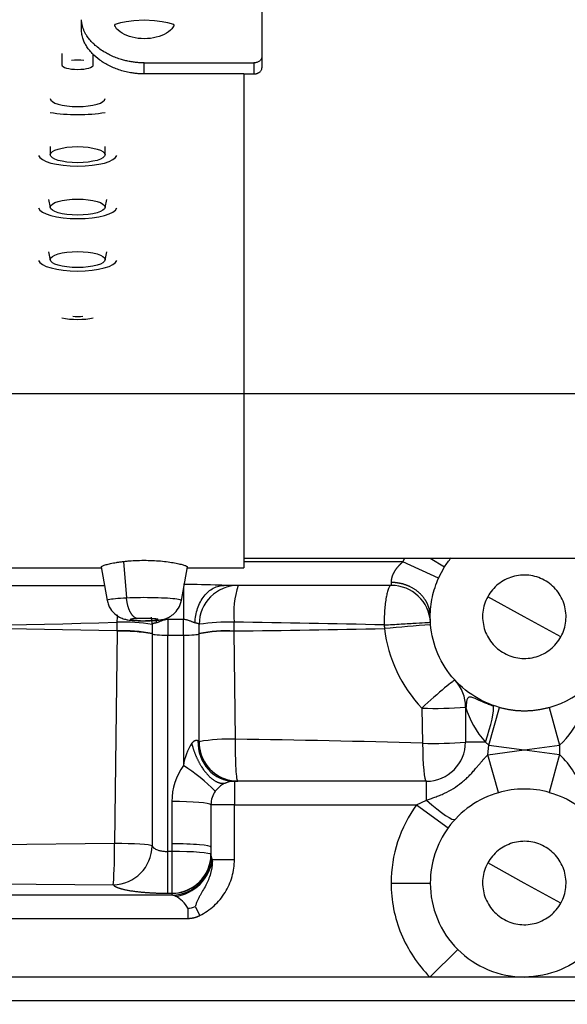
# Model space of a CAD drawing. Units: millimetres. Extents: x 0 to 408, y 0 to 202.
# Drawn here: x 195 to 204, y 125 to 140 of the extents above; entities that cross this region are included whole.
import ezdxf
from ezdxf.enums import TextEntityAlignment as Align
from ezdxf.lldxf.tags import DXFTag

# ---------------------------------------------------------------- set-up
doc = ezdxf.new("R2010")
doc.units = ezdxf.units.MM
for name, color, linetype in [('31A00-01771_000_', 7, 'Continuous'), ('DV3_Predeterminado', 7, 'Continuous'), ('Predeterminado', 7, 'Continuous'), ('VARILLA_ORIGINAL', 7, 'Continuous')]:
    doc.layers.add(name, color=color, linetype=linetype)
doc.styles.add('SEACAD_Arial', font='arial.ttf')
tags = doc.linetypes.add('CENTER2', pattern=[28.575, 19.05, -3.175, 3.175, -3.175]).pattern_tags.tags
tags[10:11] = [DXFTag(74, 4), DXFTag(75, 0), DXFTag(340, '0'), DXFTag(46, 0.0), DXFTag(50, 0.0), DXFTag(44, 0.0), DXFTag(45, 0.0)]
tags[8:9] = [DXFTag(74, 4), DXFTag(75, 0), DXFTag(340, '0'), DXFTag(46, 0.0), DXFTag(50, 0.0), DXFTag(44, 0.0), DXFTag(45, 0.0)]
tags[6:7] = [DXFTag(74, 4), DXFTag(75, 0), DXFTag(340, '0'), DXFTag(46, 0.0), DXFTag(50, 0.0), DXFTag(44, 0.0), DXFTag(45, 0.0)]
tags[4:5] = [DXFTag(74, 4), DXFTag(75, 0), DXFTag(340, '0'), DXFTag(46, 0.0), DXFTag(50, 0.0), DXFTag(44, 0.0), DXFTag(45, 0.0)]
tags = doc.linetypes.add('HIDDEN2', pattern=[4.7625, 3.175, -1.5875]).pattern_tags.tags
tags[6:7] = [DXFTag(74, 4), DXFTag(75, 0), DXFTag(340, '0'), DXFTag(46, 0.0), DXFTag(50, 0.0), DXFTag(44, 0.0), DXFTag(45, 0.0)]
tags[4:5] = [DXFTag(74, 4), DXFTag(75, 0), DXFTag(340, '0'), DXFTag(46, 0.0), DXFTag(50, 0.0), DXFTag(44, 0.0), DXFTag(45, 0.0)]
doc.dimstyles.new('SOLE', dxfattribs={"dimtxt": 2.6, "dimasz": 2.08, "dimexe": 1.3, "dimexo": 1.3, "dimgap": 0.65, "dimtad": 1, "dimlfac": 8.333333, "dimdsep": 46, "dimtxsty": 'SEACAD_Arial', "dimblk1": '_SE_FILLED', "dimblk2": '_SE_FILLED', "dimsah": 1, "dimcen": 1.3, "dimadec": 0, "dimazin": 0, "dimtfac": 0.7, "dimtdec": 3, "dimtmove": 0, "dimatfit": 3, "dimfxl": 1, "dimarcsym": 0})

# ---------------------------------------------------------------- blocks, each defined once
blk = doc.blocks.new('SE3')
at = {"layer": '31A00-01771_000_', "color": 7, "linetype": 'HIDDEN2'}
for p, q in [((198.865, 140.593), (198.865, 139.57)), ((196.105, 139.973), (196.105, 140.139)), ((198.865, 139.57), (198.865, 139.401)), ((197.065, 139.479), (198.745, 139.479)), ((198.589, 139.309), (197.065, 139.309)), ((198.589, 139.309), (198.589, 131.742)), ((198.589, 139.309), (198.745, 139.309)), ((198.589, 131.892), (206.389, 131.892)), ((194.989, 131.742), (196.409, 131.742)), ((196.406, 131.758), (196.497, 131.243)), ((197.634, 131.243), (197.725, 131.758)), ((197.722, 131.742), (198.59, 131.742)), ((201.573, 131.585), (201.664, 131.755)), ((187.609, 131.472), (196.457, 131.472)), ((200.849, 131.472), (198.289, 131.472)), ((201.447, 130.935), (201.434, 131.095)), ((203.446, 130.686), (202.885, 130.992)), ((197.186, 130.876), (197.186, 130.735)), ((197.905, 130.735), (197.905, 130.876)), ((197.186, 130.735), (197.186, 130.729)), ((197.905, 130.729), (197.905, 130.735)), ((201.985, 129.61), (201.985, 129.072)), ((201.385, 128.472), (198.445, 128.472)), ((203.267, 128.301), (203.267, 128.301)), ((198.086, 128.112), (198.085, 127.464)), ((198.085, 127.464), (198.085, 127.345)), ((203.446, 126.606), (202.885, 126.912)), ((201.44, 125.472), (182.97, 125.472)), ((202.885, 125.472), (201.44, 125.472)), ((204.33, 125.472), (202.885, 125.472))]:
    blk.add_line(p, q, dxfattribs=at)
at = {"layer": '31A00-01771_000_', "color": 7, "linetype": 'Continuous'}
for p, q in [((197.065, 139.309), (197.065, 139.479)), ((198.745, 139.479), (198.745, 139.309)), ((201.026, 131.832), (201.058, 131.892)), ((201.445, 131.892), (201.664, 131.755)), ((196.746, 131.839), (196.793, 131.284)), ((201.026, 131.832), (198.589, 131.832)), ((201.573, 131.585), (201.026, 131.832)), ((197.665, 131.426), (197.665, 130.95)), ((202.885, 130.992), (202.325, 131.299)), ((197.665, 130.95), (197.425, 130.95)), ((197.425, 130.95), (197.425, 130.711)), ((197.665, 130.711), (197.665, 130.95)), ((198.443, 130.774), (198.442, 130.908)), ((196.648, 130.767), (196.611, 127.518)), ((196.648, 130.774), (196.648, 130.767)), ((197.186, 130.729), (197.187, 127.481)), ((197.425, 130.711), (197.665, 130.711)), ((197.425, 127.396), (197.425, 130.711)), ((197.665, 130.711), (197.665, 128.712)), ((197.904, 129.077), (197.905, 130.729)), ((198.443, 130.767), (198.443, 130.774)), ((198.462, 129.115), (198.443, 130.767)), ((201.317, 129.592), (201.328, 129.054)), ((202.344, 129.025), (202.503, 129.604)), ((203.267, 129.604), (203.425, 129.025)), ((197.904, 129.077), (197.888, 129.091)), ((202.289, 129.072), (201.985, 129.072)), ((202.344, 129.025), (202.289, 129.072)), ((202.325, 128.874), (202.344, 129.025)), ((202.344, 129.025), (202.885, 128.952)), ((202.886, 128.952), (203.425, 129.025)), ((203.425, 129.025), (203.425, 128.88)), ((202.325, 128.874), (202.885, 128.952)), ((202.49, 128.297), (202.325, 128.874)), ((202.886, 128.952), (203.425, 128.88)), ((203.425, 128.88), (203.267, 128.301)), ((198.445, 128.472), (198.445, 128.112)), ((201.385, 128.181), (201.385, 128.472)), ((198.445, 128.112), (198.086, 128.112)), ((198.445, 128.112), (201.236, 128.112)), ((198.445, 127.272), (198.445, 128.112)), ((201.236, 128.112), (201.385, 128.181)), ((201.236, 128.112), (201.721, 127.759)), ((196.611, 127.518), (193.891, 127.484)), ((197.485, 127.513), (197.485, 127.396)), ((197.485, 127.396), (197.425, 127.396)), ((197.425, 126.756), (197.425, 127.396)), ((197.485, 127.396), (197.485, 126.756)), ((198.085, 127.345), (198.091, 127.316)), ((198.091, 127.316), (198.107, 127.272)), ((198.107, 127.272), (198.445, 127.272)), ((202.885, 126.912), (202.325, 127.219)), ((193.862, 126.909), (196.592, 126.884)), ((200.845, 126.912), (201.445, 126.912)), ((197.5, 126.725), (193.632, 126.725)), ((197.425, 126.756), (197.485, 126.756)), ((197.485, 126.756), (197.485, 126.754)), ((197.5, 126.725), (197.485, 126.754)), ((197.543, 126.709), (197.5, 126.725)), ((197.731, 126.525), (197.731, 126.37)), ((197.731, 126.525), (197.731, 126.525)), ((197.846, 126.552), (197.915, 126.414)), ((193.632, 126.37), (197.731, 126.37)), ((201.44, 125.472), (201.865, 125.896)), ((178.2, 125.112), (211.585, 125.112))]:
    blk.add_line(p, q, dxfattribs=at)
for centre, radius, start, end in [((197.555, 114.654), 16.834, 87.7385, 89.6239), ((199.796, 131.048), 1.361, 161.8186, 185.8905), ((201.135, 131.517), 0.29, 180.023, 188.9539), ((195.285, 131.047), 1.371, 354.1959, 358.8496), ((196.587, 130.873), 0.599, 0.2235, 10.9039), ((192.205, 272.211), 141.372, 268.19875, 271.80125), ((192.205, -42.388), 173.219, 88.53045, 91.46956), ((69.328, 132.151), 127.327, 359.38013, 359.44046), ((196.758, 128.228), 2.682, 80.8135, 92.3267), ((198.347, 127.986), 2.924, 88.15, 98.7096), ((195.982, -64.914), 195.838, 88.60814, 89.28031), ((195.629, 373.731), 242.973, 270.66356, 271.20622), ((203.603, 99.933), 31.01, 93.9798, 95.2898), ((202.84, 131.051), 2.109, 186.5304, 223.7904), ((196.756, 128.528), 2.249, 78.9793, 92.7695), ((196.757, 128.52), 2.25, 78.9852, 92.7718), ((198.334, 128.527), 2.249, 87.2309, 101.0204), ((198.334, 128.522), 2.249, 87.2258, 101.0187), ((201.496, 135.305), 5.717, 268.2034, 274.9089), ((203.289, 129.992), 1.358, 196.3581, 222.6341), ((202.718, 129.844), 1.082, 310.8277, 341.0333), ((198.533, 128.584), 0.877, 147.6516, 171.5739), ((198.348, 126.658), 2.459, 87.3499, 100.3951), ((198.502, 129.071), 0.598, 179.3558, 250.5975), ((196.397, -34.575), 163.703, 88.27392, 89.27728), ((201.502, 134.6), 5.549, 268.2027, 275.0016), ((202.885, 130.992), 2.04, 269.994, 270.006), ((202.562, 127.945), 1.273, 15.9751, 47.2727), ((198.44, 128.157), 0.953, 144.3596, 179.7317), ((196.078, 126.246), 2.933, 44.9725, 57.2327), ((198.443, 128.111), 0.357, 144.355, 179.7364), ((198.458, 128.101), 0.375, 131.4002, 144.5089), ((340.372, 127.513), 142.887, 179.74001, 180.00009), ((189.183, 127.424), 7.428, 355.8313, 0.7217), ((196.578, 127.493), 0.609, 271.2696, 358.8864), ((197.49, 127.352), 0.596, 269.608, 359.5149), ((197.348, 126.322), 0.434, 27.9564, 63.1498)]:
    blk.add_arc(centre, radius, start, end, dxfattribs=at)
at = {"layer": '31A00-01771_000_', "color": 7, "linetype": 'HIDDEN2'}
for centre, radius, start, end in [((197.555, 114.654), 16.834, 87.5023, 87.7385), ((200.849, 130.872), 0.6, 3.3723, 90), ((197.072, 133.418), 2.488, 269.8584, 272.5652), ((202.885, 130.992), 1.44, 285.3495, 344.6506), ((201.385, 129.61), 0.6, 0, 42.6679), ((201.385, 129.072), 0.6, 270, 0), ((198.458, 128.101), 0.375, 111.7844, 131.4002), ((198.502, 129.071), 0.598, 250.5975, 269.8417), ((198.445, 128.112), 0.36, 90, 110.5485), ((202.885, 126.912), 1.44, 105.9551, 143.9683), ((202.885, 126.912), 1.44, 74.6505, 105.9552), ((202.885, 126.912), 1.44, 143.968, 180.0001), ((202.885, 126.912), 1.44, 180, 224.9008), ((197.683, 126.975), 0.453, 276.0005, 291.02), ((202.885, 126.912), 1.44, 224.9009, 270)]:
    blk.add_arc(centre, radius, start, end, dxfattribs=at)
at = {"layer": '31A00-01771_000_', "color": 7, "linetype": 'Continuous'}
for centre, major_axis, ratio, start_param, end_param in [((198.503, 130.872), (0, -0.6), 0.996535, 3.141593, 4.706743), ((197.425, 130.73), (-0.24, 0), 0.081638, 0.085008, 1.570796), ((197.665, 130.73), (0.24, 0), 0.081638, 4.712389, 6.198174), ((201.385, 129.61), (0.441, 0.407), 0.055311, 0, 1.67532), ((202.196, 129.072), (0.203, 0.565), 0.146622, 4.764982, 6.091213), ((198.445, 129.072), (0, 0.6), 0.928998, 1.54049, 3.141593), ((201.385, 129.072), (0, 0.6), 0.096339, 1.601464, 3.141593), ((197.487, 128.112), (-0.6, 0.003), 0.081637, 3.197148, 4.71276), ((201.385, 128.295), (0.441, -0.407), 0.141041, 4.841666, 6.283185), ((196.592, 127.475), (0.6, 0.001), 0.071145, 0.124492, 1.538923), ((197.485, 127.464), (0.6, 0), 0.081638, 0, 1.570797), ((197.485, 127.347), (0.6, 0), 0.081638, 0, 1.570796), ((197.485, 127.345), (-0.6, 0), 0.984808, 1.570796, 2.945176), ((197.5, 127.316), (-0.424, -0.424), 0.970288, 0.800476, 2.341116), ((197.543, 127.272), (0.424, 0.424), 0.889075, 3.985642, 5.439136)]:
    blk.add_ellipse(centre, major_axis=major_axis, ratio=ratio, start_param=start_param, end_param=end_param, dxfattribs=at)
at = {"layer": '31A00-01771_000_', "color": 7, "linetype": 'HIDDEN2'}
blk.add_ellipse((197.485, 127.345), major_axis=(-0.6, 0), ratio=0.984808, start_param=2.945176, end_param=3.141593, dxfattribs=at)
for points, degree, knots in [([(197.065, 139.479), (197.055, 139.479), (197.033, 139.479), (197, 139.48), (196.967, 139.483), (196.933, 139.486), (196.9, 139.49), (196.866, 139.495), (196.832, 139.501), (196.799, 139.508), (196.765, 139.516), (196.731, 139.525), (196.681, 139.54), (196.613, 139.564), (196.537, 139.598), (196.46, 139.639), (196.385, 139.688), (196.319, 139.741), (196.263, 139.795), (196.217, 139.848), (196.181, 139.9), (196.155, 139.946), (196.137, 139.986), (196.122, 140.026), (196.113, 140.065), (196.107, 140.103), (196.106, 140.128), (196.105, 140.14)], 3, [0, 0, 0, 0, 0.021523, 0.043284, 0.065285, 0.087526, 0.110009, 0.132734, 0.155703, 0.178917, 0.202376, 0.226081, 0.250034, 0.309344, 0.375017, 0.42674, 0.500012, 0.572401, 0.625008, 0.690542, 0.74999, 0.793506, 0.836275, 0.878303, 0.919596, 0.96016, 1, 1, 1, 1]), ([(197.065, 140.14), (196.585, 140.102), (196.598, 140.064), (196.646, 139.993), (196.682, 139.961), (196.77, 139.907), (196.824, 139.885), (196.94, 139.856), (197.003, 139.848), (197.128, 139.848), (197.191, 139.856), (197.307, 139.885), (197.36, 139.907), (197.449, 139.961), (197.485, 139.993), (197.533, 140.064), (197.545, 140.102), (197.065, 140.14)], 3, [0, 0, 0, 0, 0.125, 0.125, 0.25, 0.25, 0.375, 0.375, 0.5, 0.5, 0.625, 0.625, 0.75, 0.75, 0.875, 0.875, 1, 1, 1, 1]), ([(197.065, 139.309), (197.055, 139.309), (197.034, 139.309), (197.003, 139.31), (196.971, 139.312), (196.94, 139.315), (196.909, 139.319), (196.857, 139.326), (196.786, 139.34), (196.697, 139.364), (196.612, 139.395), (196.504, 139.444), (196.382, 139.518), (196.282, 139.605), (196.218, 139.68), (196.177, 139.738), (196.146, 139.797), (196.125, 139.85), (196.113, 139.896), (196.107, 139.935), (196.106, 139.961), (196.105, 139.973)], 3, [0, 0, 0, 0, 0.020859, 0.041681, 0.062489, 0.083307, 0.104159, 0.125067, 0.187503, 0.25008, 0.312534, 0.37511, 0.500014, 0.624914, 0.687446, 0.74994, 0.812481, 0.87495, 0.91671, 0.958333, 1, 1, 1, 1]), ([(198.865, 139.57), (198.865, 139.567), (198.865, 139.561), (198.863, 139.553), (198.861, 139.544), (198.855, 139.533), (198.846, 139.52), (198.831, 139.505), (198.812, 139.494), (198.79, 139.485), (198.768, 139.48), (198.753, 139.479), (198.745, 139.479)], 3, [0, 0, 0, 0, 0.062661, 0.125326, 0.187995, 0.250667, 0.37489, 0.500247, 0.633368, 0.760939, 0.883099, 1, 1, 1, 1]), ([(198.745, 139.309), (198.749, 139.309), (198.757, 139.309), (198.768, 139.31), (198.779, 139.312), (198.79, 139.315), (198.801, 139.319), (198.811, 139.324), (198.821, 139.33), (198.833, 139.338), (198.846, 139.35), (198.857, 139.365), (198.864, 139.383), (198.865, 139.395), (198.865, 139.401)], 3, [0, 0, 0, 0, 0.057809, 0.116925, 0.17737, 0.239166, 0.302336, 0.366897, 0.432868, 0.500266, 0.616137, 0.749732, 0.874811, 1, 1, 1, 1]), ([(196.746, 131.839), (196.766, 131.841), (196.804, 131.845), (196.886, 131.852), (196.993, 131.857), (197.125, 131.857), (197.254, 131.852), (197.376, 131.841), (197.485, 131.826), (197.577, 131.809), (197.649, 131.791), (197.699, 131.775), (197.721, 131.763), (197.725, 131.757), (197.724, 131.755)], 3, [0, 0, 0, 0, 0.0314573, 0.062848, 0.1256391, 0.1884407, 0.2512373, 0.3140109, 0.3767209, 0.4393021, 0.5017044, 0.5639189, 0.6259916, 0.6639011, 0.6639011, 0.6639011, 0.6639011]), ([(196.407, 131.755), (196.406, 131.757), (196.409, 131.762), (196.429, 131.774), (196.476, 131.79), (196.547, 131.807), (196.622, 131.822), (196.69, 131.832), (196.728, 131.837), (196.746, 131.839)], 3, [0.6550565, 0.6550565, 0.6550565, 0.6550565, 0.6880072, 0.750068, 0.8122707, 0.8746605, 0.9372253, 0.9686437, 1, 1, 1, 1]), ([(201.445, 130.992), (201.445, 131.094), (201.456, 131.196), (201.499, 131.395), (201.531, 131.492), (201.573, 131.585)], 3, [0, 0, 0, 0, 0.5, 0.5, 1, 1, 1, 1]), ([(203.446, 130.686), (203.486, 130.759), (203.512, 130.841), (203.53, 131.007), (203.522, 131.092), (203.475, 131.252), (203.435, 131.328), (203.33, 131.458), (203.265, 131.513), (203.118, 131.593), (203.037, 131.619), (202.871, 131.636), (202.786, 131.629), (202.625, 131.582), (202.55, 131.542), (202.42, 131.437), (202.365, 131.372), (202.325, 131.299)], 3, [0, 0, 0, 0, 0.125, 0.125, 0.25, 0.25, 0.375, 0.375, 0.5, 0.5, 0.625, 0.625, 0.75, 0.75, 0.875, 0.875, 1, 1, 1, 1]), ([(202.325, 131.299), (202.285, 131.225), (202.259, 131.144), (202.241, 130.978), (202.249, 130.893), (202.296, 130.732), (202.336, 130.657), (202.44, 130.527), (202.506, 130.472), (202.653, 130.392), (202.734, 130.366), (202.9, 130.348), (202.985, 130.356), (203.146, 130.403), (203.221, 130.442), (203.351, 130.547), (203.406, 130.613), (203.446, 130.686)], 3, [0, 0, 0, 0, 0.125, 0.125, 0.25, 0.25, 0.375, 0.375, 0.5, 0.5, 0.625, 0.625, 0.75, 0.75, 0.875, 0.875, 1, 1, 1, 1]), ([(196.497, 131.244), (196.503, 131.219), (196.518, 131.156), (196.58, 131.058), (196.673, 130.988), (196.757, 130.956), (196.813, 130.944), (196.856, 130.939), (196.897, 130.935), (196.936, 130.933), (196.969, 130.932), (196.995, 130.931), (197.015, 130.931), (197.03, 130.931), (197.04, 130.93), (197.047, 130.93), (197.056, 130.93), (197.061, 130.93), (197.065, 130.93)], 3, [0, 0, 0, 0, 0.093453, 0.269059, 0.43163, 0.54346, 0.625227, 0.700392, 0.769836, 0.828985, 0.875717, 0.91084, 0.936484, 0.954918, 0.968062, 0.977395, 0.984009, 1, 1, 1, 1]), ([(197.183, 130.933), (197.189, 130.933), (197.211, 130.934), (197.253, 130.937), (197.306, 130.942), (197.366, 130.953), (197.44, 130.981), (197.519, 131.031), (197.598, 131.121), (197.621, 131.198), (197.634, 131.244)], 3, [0, 0, 0, 0, 0.027174, 0.120003, 0.225366, 0.356942, 0.470178, 0.604062, 0.795832, 1, 1, 1, 1]), ([(202.503, 129.604), (202.353, 129.645), (202.209, 129.712), (201.95, 129.887), (201.835, 129.995), (201.645, 130.244), (201.571, 130.384), (201.471, 130.68), (201.445, 130.836), (201.445, 130.992)], 3, [0, 0, 0, 0, 0.25, 0.25, 0.5, 0.5, 0.75, 0.75, 1, 1, 1, 1]), ([(202.411, 129.621), (202.384, 129.631), (202.339, 129.648), (202.253, 129.684), (202.17, 129.723), (202.099, 129.754), (202.052, 129.766), (202.023, 129.756), (202.006, 129.726), (201.998, 129.672), (201.994, 129.622), (201.991, 129.593)], 3, [0, 0, 0, 0, 0.079397, 0.156717, 0.305319, 0.446392, 0.578119, 0.698461, 0.806738, 0.905156, 1, 1, 1, 1]), ([(202.503, 129.604), (202.691, 129.552), (202.885, 129.552), (203.079, 129.552), (203.267, 129.604)], 2, [0, 0, 0, 0.5, 0.5, 1, 1, 1]), ([(203.267, 128.301), (203.418, 128.259), (203.562, 128.193), (203.821, 128.018), (203.936, 127.909), (204.126, 127.661), (204.2, 127.521), (204.3, 127.225), (204.325, 127.069), (204.325, 126.912)], 3, [0, 0, 0, 0, 0.25, 0.25, 0.5, 0.5, 0.75, 0.75, 1, 1, 1, 1]), ([(203.446, 126.606), (203.486, 126.679), (203.512, 126.761), (203.53, 126.927), (203.522, 127.012), (203.475, 127.172), (203.435, 127.248), (203.33, 127.378), (203.265, 127.433), (203.118, 127.513), (203.037, 127.539), (202.871, 127.556), (202.786, 127.549), (202.625, 127.502), (202.55, 127.462), (202.42, 127.357), (202.365, 127.292), (202.325, 127.219)], 3, [0, 0, 0, 0, 0.125, 0.125, 0.25, 0.25, 0.375, 0.375, 0.5, 0.5, 0.625, 0.625, 0.75, 0.75, 0.875, 0.875, 1, 1, 1, 1]), ([(202.325, 127.219), (202.285, 127.145), (202.259, 127.064), (202.241, 126.898), (202.249, 126.813), (202.296, 126.652), (202.336, 126.577), (202.44, 126.447), (202.506, 126.392), (202.653, 126.312), (202.734, 126.286), (202.9, 126.268), (202.985, 126.276), (203.146, 126.323), (203.221, 126.362), (203.351, 126.467), (203.406, 126.533), (203.446, 126.606)], 3, [0, 0, 0, 0, 0.125, 0.125, 0.25, 0.25, 0.375, 0.375, 0.5, 0.5, 0.625, 0.625, 0.75, 0.75, 0.875, 0.875, 1, 1, 1, 1]), ([(203.905, 125.896), (203.772, 125.762), (203.612, 125.655), (203.263, 125.51), (203.074, 125.472), (202.885, 125.472)], 3, [0, 0, 0, 0, 0.5, 0.5, 1, 1, 1, 1])]:
    blk.add_open_spline(points, degree=degree, knots=knots, dxfattribs=at)
for points in [[(201.664, 131.755), (201.694, 131.803), (201.728, 131.85), (201.764, 131.895)], [(198.206, 131.461), (198.21, 131.464), (198.214, 131.467), (198.216, 131.469)], [(198.207, 131.462), (198.234, 131.469), (198.261, 131.472), (198.289, 131.472)]]:
    blk.add_open_spline(points, degree=3, dxfattribs=at)
at = {"layer": '31A00-01771_000_', "color": 7, "linetype": 'Continuous'}
for points, degree, knots in [([(201.026, 131.832), (201.026, 131.832), (201.026, 131.832), (201.026, 131.832), (201.026, 131.832), (201.026, 131.832), (200.977, 131.791), (200.934, 131.748), (200.902, 131.703), (200.863, 131.63), (200.849, 131.573), (200.846, 131.551), (200.845, 131.532), (200.845, 131.517)], 5, [0, 0, 0, 0, 0, 0, 0.000129, 0.000129, 0.000129, 0.000129, 0.000129, 0.557859, 0.557859, 0.557859, 1, 1, 1, 1, 1, 1]), ([(197.843, 130.898), (197.846, 130.975), (197.859, 131.05), (197.906, 131.189), (197.94, 131.253), (198.021, 131.359), (198.07, 131.401), (198.15, 131.444), (198.178, 131.455), (198.207, 131.462)], 3, [0, 0, 0, 0, 0.25, 0.25, 0.5, 0.5, 0.75, 0.75, 0.8791154, 0.8791154, 0.8791154, 0.8791154]), ([(200.849, 131.472), (200.847, 131.472), (200.842, 131.472), (200.834, 131.467), (200.826, 131.46), (200.816, 131.447), (200.802, 131.418), (200.786, 131.368), (200.769, 131.289), (200.756, 131.199), (200.748, 131.121), (200.745, 131.069), (200.743, 131.043), (200.742, 131.018), (200.741, 130.992), (200.74, 130.967), (200.74, 130.941), (200.739, 130.916), (200.739, 130.891), (200.739, 130.874), (200.739, 130.866)], 3, [0, 0, 0, 0, 0.042239, 0.084391, 0.12645, 0.189729, 0.25301, 0.39306, 0.504864, 0.634522, 0.754002, 0.782224, 0.810217, 0.837985, 0.865529, 0.892852, 0.919958, 0.946849, 0.973529, 1, 1, 1, 1]), ([(201.434, 131.095), (201.42, 131.155), (201.396, 131.214), (201.362, 131.27), (201.263, 131.387), (201.123, 131.469), (201.034, 131.501), (200.94, 131.517), (200.845, 131.517)], 5, [0.1249615, 0.1249615, 0.1249615, 0.1249615, 0.1249615, 0.1249615, 0.5, 0.5, 0.5, 1, 1, 1, 1, 1, 1]), ([(196.499, 131.241), (196.493, 131.247), (196.5, 131.252), (196.541, 131.263), (196.576, 131.268), (196.669, 131.277), (196.728, 131.281), (196.793, 131.284)], 3, [0.6334843, 0.6334843, 0.6334843, 0.6334843, 0.75, 0.75, 0.875, 0.875, 1, 1, 1, 1]), ([(196.793, 131.284), (196.858, 131.287), (196.931, 131.289), (197.079, 131.29), (197.154, 131.289), (197.297, 131.286), (197.364, 131.283), (197.48, 131.276), (197.529, 131.271), (197.6, 131.261), (197.623, 131.255), (197.633, 131.248), (197.634, 131.246), (197.634, 131.244)], 3, [0, 0, 0, 0, 0.125, 0.125, 0.25, 0.25, 0.375, 0.375, 0.5, 0.5, 0.625, 0.625, 0.663198, 0.663198, 0.663198, 0.663198]), ([(196.963, 130.963), (196.926, 130.961), (196.899, 130.959), (196.872, 130.956), (196.86, 130.953), (196.848, 130.95), (196.853, 130.946), (196.857, 130.943), (196.878, 130.94), (196.898, 130.937), (196.931, 130.935), (196.964, 130.933), (197.005, 130.932), (197.046, 130.931), (197.088, 130.932), (197.131, 130.932), (197.168, 130.934)], 2, [0, 0, 0, 0.125, 0.125, 0.25, 0.25, 0.375, 0.375, 0.5, 0.5, 0.625, 0.625, 0.75, 0.75, 0.875, 0.875, 1, 1, 1]), ([(197.168, 130.934), (197.205, 130.935), (197.232, 130.938), (197.259, 130.94), (197.271, 130.944), (197.283, 130.947), (197.278, 130.95), (197.274, 130.953), (197.253, 130.956), (197.233, 130.959), (197.2, 130.961), (197.167, 130.963), (197.126, 130.964), (197.085, 130.965), (197.043, 130.965), (197, 130.965), (196.963, 130.963)], 2, [0, 0, 0, 0.125, 0.125, 0.25, 0.25, 0.375, 0.375, 0.5, 0.5, 0.625, 0.625, 0.75, 0.75, 0.875, 0.875, 1, 1, 1]), ([(197.425, 130.95), (197.422, 130.95), (197.414, 130.95), (197.403, 130.949), (197.391, 130.947), (197.376, 130.944), (197.357, 130.939), (197.334, 130.931), (197.314, 130.923), (197.3, 130.917), (197.287, 130.911), (197.274, 130.906), (197.259, 130.901), (197.251, 130.899), (197.247, 130.898)], 3, [0, 0, 0, 0, 0.05342, 0.108188, 0.164476, 0.222446, 0.333025, 0.459317, 0.585924, 0.668292, 0.718241, 0.824897, 0.918676, 1, 1, 1, 1]), ([(197.843, 130.898), (197.841, 130.899), (197.835, 130.9), (197.825, 130.903), (197.814, 130.907), (197.803, 130.912), (197.791, 130.917), (197.777, 130.923), (197.757, 130.931), (197.734, 130.939), (197.711, 130.945), (197.689, 130.949), (197.673, 130.949), (197.665, 130.95)], 3, [0, 0, 0, 0, 0.059843, 0.126625, 0.200552, 0.281778, 0.33174, 0.414142, 0.540817, 0.667151, 0.777782, 0.891912, 1, 1, 1, 1]), ([(197.247, 130.898), (197.244, 130.898), (197.236, 130.896), (197.226, 130.894), (197.216, 130.892), (197.207, 130.889), (197.2, 130.886), (197.193, 130.883), (197.189, 130.879), (197.187, 130.877), (197.186, 130.876)], 3, [0, 0, 0, 0, 0.107631, 0.220207, 0.337738, 0.460234, 0.587703, 0.72015, 0.857581, 1, 1, 1, 1]), ([(197.905, 130.876), (197.904, 130.877), (197.903, 130.879), (197.899, 130.881), (197.895, 130.884), (197.89, 130.887), (197.883, 130.889), (197.876, 130.891), (197.869, 130.893), (197.861, 130.895), (197.852, 130.897), (197.846, 130.898), (197.843, 130.898)], 3, [0, 0, 0, 0, 0.114337, 0.22548, 0.333432, 0.438195, 0.539772, 0.638166, 0.733381, 0.825421, 0.914292, 1, 1, 1, 1]), ([(200.739, 130.866), (200.825, 130.871), (200.915, 130.876), (201.084, 130.886), (201.164, 130.891), (201.299, 130.899), (201.354, 130.902), (201.428, 130.906), (201.448, 130.908), (201.448, 130.908)], 3, [0, 0, 0, 0, 0.25, 0.25, 0.5, 0.5, 0.75, 0.75, 1, 1, 1, 1]), ([(200.739, 130.866), (200.74, 130.855), (200.741, 130.844), (200.742, 130.833), (200.743, 130.822), (200.744, 130.811), (200.744, 130.811), (200.744, 130.811), (200.744, 130.811), (200.744, 130.811), (200.744, 130.811)], 5, [0, 0, 0, 0, 0, 0, 0.999938, 0.999938, 0.999938, 0.999938, 0.999938, 1, 1, 1, 1, 1, 1]), ([(197.888, 129.091), (197.882, 129.094), (197.875, 129.096), (197.866, 129.097), (197.848, 129.096), (197.825, 129.084), (197.815, 129.077), (197.804, 129.067), (197.792, 129.053)], 5, [0, 0, 0, 0, 0, 0, 0.612552, 0.612552, 0.612552, 1, 1, 1, 1, 1, 1]), ([(197.792, 129.053), (197.817, 128.949), (197.855, 128.843), (197.904, 128.743), (198.018, 128.569), (198.147, 128.465), (198.211, 128.436), (198.269, 128.431), (198.319, 128.449)], 5, [0, 0, 0, 0, 0, 0, 0.5, 0.5, 0.5, 1, 1, 1, 1, 1, 1]), ([(198.501, 128.472), (198.495, 128.472), (198.49, 128.489), (198.48, 128.555), (198.476, 128.603), (198.468, 128.724), (198.466, 128.795), (198.462, 128.95), (198.461, 129.033), (198.462, 129.115)], 3, [0, 0, 0, 0, 0.25, 0.25, 0.5, 0.5, 0.75, 0.75, 1, 1, 1, 1]), ([(201.385, 128.181), (201.407, 128.188), (201.45, 128.204), (201.518, 128.228), (201.59, 128.255), (201.686, 128.297), (201.8, 128.359), (201.906, 128.434), (201.984, 128.5), (202.04, 128.554), (202.092, 128.609), (202.136, 128.66), (202.174, 128.705), (202.207, 128.744), (202.237, 128.78), (202.267, 128.814), (202.295, 128.846), (202.315, 128.865), (202.325, 128.874)], 3, [0, 0, 0, 0, 0.056333, 0.116788, 0.181598, 0.251009, 0.380106, 0.509562, 0.575125, 0.638576, 0.704107, 0.765783, 0.81064, 0.853044, 0.893084, 0.93085, 0.966447, 1, 1, 1, 1]), ([(201.236, 128.112), (201.11, 127.939), (201.012, 127.747), (200.879, 127.34), (200.845, 127.126), (200.845, 126.912)], 3, [0, 0, 0, 0, 0.5, 0.5, 1, 1, 1, 1]), ([(197.187, 127.481), (197.188, 127.479), (197.19, 127.475), (197.193, 127.468), (197.198, 127.463), (197.202, 127.457), (197.208, 127.452), (197.218, 127.444), (197.236, 127.433), (197.263, 127.421), (197.29, 127.413), (197.315, 127.406), (197.342, 127.402), (197.369, 127.398), (197.397, 127.396), (197.416, 127.396), (197.425, 127.396)], 3, [0, 0, 0, 0, 0.04941, 0.096044, 0.139903, 0.180987, 0.219298, 0.254837, 0.385971, 0.506399, 0.592798, 0.677412, 0.760336, 0.84167, 0.921521, 1, 1, 1, 1]), ([(198.107, 127.272), (198.107, 127.264), (198.108, 127.246), (198.107, 127.221), (198.106, 127.196), (198.103, 127.172), (198.1, 127.148), (198.097, 127.126), (198.092, 127.104), (198.081, 127.056), (198.059, 126.987), (198.019, 126.896), (197.973, 126.813), (197.931, 126.743), (197.901, 126.688), (197.88, 126.645), (197.861, 126.6), (197.851, 126.568), (197.846, 126.552)], 3, [0, 0, 0, 0, 0.03254, 0.064346, 0.09542, 0.125765, 0.155382, 0.184272, 0.212439, 0.239884, 0.368819, 0.484354, 0.617295, 0.73762, 0.803465, 0.868203, 0.933628, 1, 1, 1, 1]), ([(197.915, 126.414), (197.994, 126.454), (198.068, 126.504), (198.199, 126.624), (198.256, 126.693), (198.349, 126.843), (198.385, 126.925), (198.433, 127.095), (198.445, 127.184), (198.445, 127.272)], 3, [0, 0, 0, 0, 0.25, 0.25, 0.5, 0.5, 0.75, 0.75, 1, 1, 1, 1]), ([(196.592, 126.884), (196.608, 126.862), (196.649, 126.84), (196.715, 126.819), (196.876, 126.787), (197.092, 126.766), (197.2, 126.759), (197.313, 126.756), (197.425, 126.756)], 5, [0, 0, 0, 0, 0, 0, 0.538079, 0.538079, 0.538079, 1, 1, 1, 1, 1, 1]), ([(200.845, 126.912), (200.845, 126.779), (200.859, 126.646), (200.91, 126.385), (200.949, 126.256), (201.051, 126.01), (201.114, 125.892), (201.262, 125.67), (201.346, 125.567), (201.44, 125.472)], 3, [0, 0, 0, 0, 0.25, 0.25, 0.5, 0.5, 0.75, 0.75, 1, 1, 1, 1])]:
    blk.add_open_spline(points, degree=degree, knots=knots, dxfattribs=at)
for points in [[(196.963, 130.963), (196.915, 130.97), (196.866, 131.012), (196.826, 131.088), (196.801, 131.184), (196.793, 131.284)], [(197.242, 130.965), (197.244, 130.952), (197.245, 130.939), (197.246, 130.925), (197.247, 130.912), (197.247, 130.898)], [(197.731, 126.37), (197.769, 126.37), (197.807, 126.375), (197.844, 126.384), (197.881, 126.397), (197.915, 126.414)]]:
    blk.add_open_spline(points, degree=5, dxfattribs=at)
at = {"layer": 'DV3_Predeterminado', "color": 7, "linetype": 'CENTER2'}
blk.add_line((156.337, 134.411), (265.94, 134.411), dxfattribs=at)
at = {"layer": 'VARILLA_ORIGINAL', "color": 7, "linetype": 'HIDDEN2'}
for p, q in [((195.805, 139.621), (195.805, 139.449)), ((196.285, 139.449), (196.285, 139.619)), ((195.625, 138.197), (195.625, 138.072)), ((196.465, 138.072), (196.465, 138.197)), ((195.598, 137.385), (195.626, 137.26)), ((196.465, 137.26), (196.493, 137.385)), ((195.598, 136.582), (195.626, 136.457)), ((196.465, 136.457), (196.493, 136.582))]:
    blk.add_line(p, q, dxfattribs=at)
for centre, major_axis, start_param, end_param in [((196.045, 139.449), (0.24, 0), 3.141593, 6.283185), ((196.045, 139.449), (0.24, 0), 1.163867, 1.976881), ((196.045, 138.932), (0.42, 0), 3.141593, 6.283185), ((196.045, 138.932), (0.84, 0), 4.18879, 5.235988), ((196.045, 138.072), (-0.6, 0), 0.065561, 3.076032), ((196.045, 137.268), (-0.6, 0), 0.065561, 3.076032), ((196.045, 136.465), (-0.6, 0), 0.076507, 3.065085), ((196.045, 135.662), (0.39, 0), 4.049515, 5.375263), ((196.045, 135.662), (-0.24, 0), 1.252738, 1.918283)]:
    blk.add_ellipse(centre, major_axis=major_axis, ratio=0.292372, start_param=start_param, end_param=end_param, dxfattribs=at)
for centre, major_axis in [((196.045, 138.072), (0.42, 0)), ((196.045, 137.268), (-0.42, 0)), ((196.045, 136.465), (-0.42, 0))]:
    blk.add_ellipse(centre, major_axis=major_axis, ratio=0.292372, dxfattribs=at)
blk = doc.blocks.new('DMBLK1')
at = {"layer": 'Predeterminado', "linetype": 'Continuous'}
for points in [[(152.989, 103.774), (152.989, 104.467), (150.909, 104.121)], [(214.905, 103.774), (216.985, 104.121), (214.905, 104.467)]]:
    blk.add_hatch(color=7, dxfattribs=at).paths.add_polyline_path(points)
at = {"layer": 'Predeterminado', "color": 7, "linetype": 'Continuous'}
for p, q in [((150.909, 151.592), (150.909, 102.821)), ((216.985, 110.396), (216.985, 102.821)), ((150.909, 104.121), (216.985, 104.121))]:
    blk.add_line(p, q, dxfattribs=at)
at = {"layer": 'Predeterminado', "color": 7, "linetype": 'Continuous', "style": 'SEACAD_Arial'}
blk.add_text('550.64', height=2.6, dxfattribs=at).set_placement((178.351, 107.371), align=Align.TOP_LEFT)
blk = doc.blocks.new('_SE_FILLED')
at = {"color": 0}
blk.add_line((0, 0), (-1, 0), dxfattribs=at)
blk.add_solid([(0, 0), (-1, -0.1665), (-1, 0.1665), (0, 0)], dxfattribs=at)
blk = doc.blocks.new('DMBLK4')
at = {"layer": 'Predeterminado', "linetype": 'Continuous'}
for points in [[(152.989, 95.974), (152.989, 96.667), (150.909, 96.321)], [(262.277, 95.974), (264.357, 96.321), (262.277, 96.667)]]:
    blk.add_hatch(color=7, dxfattribs=at).paths.add_polyline_path(points)
at = {"layer": 'Predeterminado', "color": 7, "linetype": 'Continuous'}
for p, q in [((150.909, 151.592), (150.909, 95.021)), ((264.357, 129.06), (264.357, 95.021)), ((264.357, 96.321), (150.909, 96.321))]:
    blk.add_line(p, q, dxfattribs=at)
at = {"layer": 'Predeterminado', "color": 7, "linetype": 'Continuous', "style": 'SEACAD_Arial'}
blk.add_text('945.4', height=2.6, dxfattribs=at).set_placement((203.055, 99.571), align=Align.TOP_LEFT)
blk = doc.blocks.new('DMBLK5')
at = {"layer": 'Predeterminado', "linetype": 'Continuous'}
for points in [[(143.841, 132.331), (144.534, 132.331), (144.187, 134.411)], [(143.841, 113.092), (144.187, 111.012), (144.534, 113.092)]]:
    blk.add_hatch(color=7, dxfattribs=at).paths.add_polyline_path(points)
at = {"layer": 'Predeterminado', "color": 7, "linetype": 'Continuous'}
for p, q in [((155.037, 134.411), (142.887, 134.411)), ((144.187, 111.012), (144.187, 134.411)), ((214.725, 111.012), (142.887, 111.012))]:
    blk.add_line(p, q, dxfattribs=at)
at = {"layer": 'Predeterminado', "color": 7, "linetype": 'Continuous', "style": 'SEACAD_Arial'}
blk.add_text('194.99', height=2.6, rotation=90, dxfattribs=at).set_placement((140.937, 117.116), align=Align.TOP_LEFT)
blk = doc.blocks.new('DMBLK7')
at = {"layer": 'Predeterminado', "linetype": 'Continuous'}
for points in [[(136.041, 180.368), (136.734, 180.368), (136.387, 182.448)], [(136.041, 113.092), (136.387, 111.012), (136.734, 113.092)]]:
    blk.add_hatch(color=7, dxfattribs=at).paths.add_polyline_path(points)
at = {"layer": 'Predeterminado', "color": 7, "linetype": 'Continuous'}
for p, q in [((188.385, 182.448), (135.087, 182.448)), ((136.387, 111.012), (136.387, 182.448)), ((214.725, 111.012), (135.087, 111.012))]:
    blk.add_line(p, q, dxfattribs=at)
at = {"layer": 'Predeterminado', "color": 7, "linetype": 'Continuous', "style": 'SEACAD_Arial'}
blk.add_text('595.3', height=2.6, rotation=90, dxfattribs=at).set_placement((133.137, 142.152), align=Align.TOP_LEFT)

msp = doc.modelspace()

# ---------------------------------------------------------------- block references
at = {"layer": 'Predeterminado'}
msp.add_blockref('SE3', (0, 0), dxfattribs=at)

# ---------------------------------------------------------------- dimensions: what is measured, and where the dimension line sits
at = {"layer": 'Predeterminado', "color": 7, "linetype": 'Continuous'}
for base, p2, picture, middle in [((136.3873, 182.4484), (189.6855, 182.4484), 'DMBLK7', (136.3873, 146.7304)), ((144.1873, 134.4111), (156.3365, 134.4111), 'DMBLK5', (144.1873, 122.7117))]:
    dim = msp.add_linear_dim(base=base, p1=(216.9855, 111.0124), p2=p2, angle=90, text='\\A1;<>', dimstyle='SOLE', dxfattribs=at)
    dim.commit()
    dim.dimension.update_dxf_attribs({"geometry": picture, "text_midpoint": middle, "dimtype": 160})
for base, p1, p2, picture, middle in [((216.9855, 104.1208), (150.9088, 152.8922), (216.9855, 111.6961), 'DMBLK1', (183.9471, 104.1208)), ((150.9088, 96.3208), (264.357, 130.3599), (150.9088, 152.8922), 'DMBLK4', (207.6329, 96.3208))]:
    dim = msp.add_linear_dim(base=base, p1=p1, p2=p2, text='\\A1;<>', dimstyle='SOLE', dxfattribs=at)
    dim.commit()
    dim.dimension.update_dxf_attribs({"geometry": picture, "text_midpoint": middle, "dimtype": 160})

doc.saveas('drawing.dxf')
